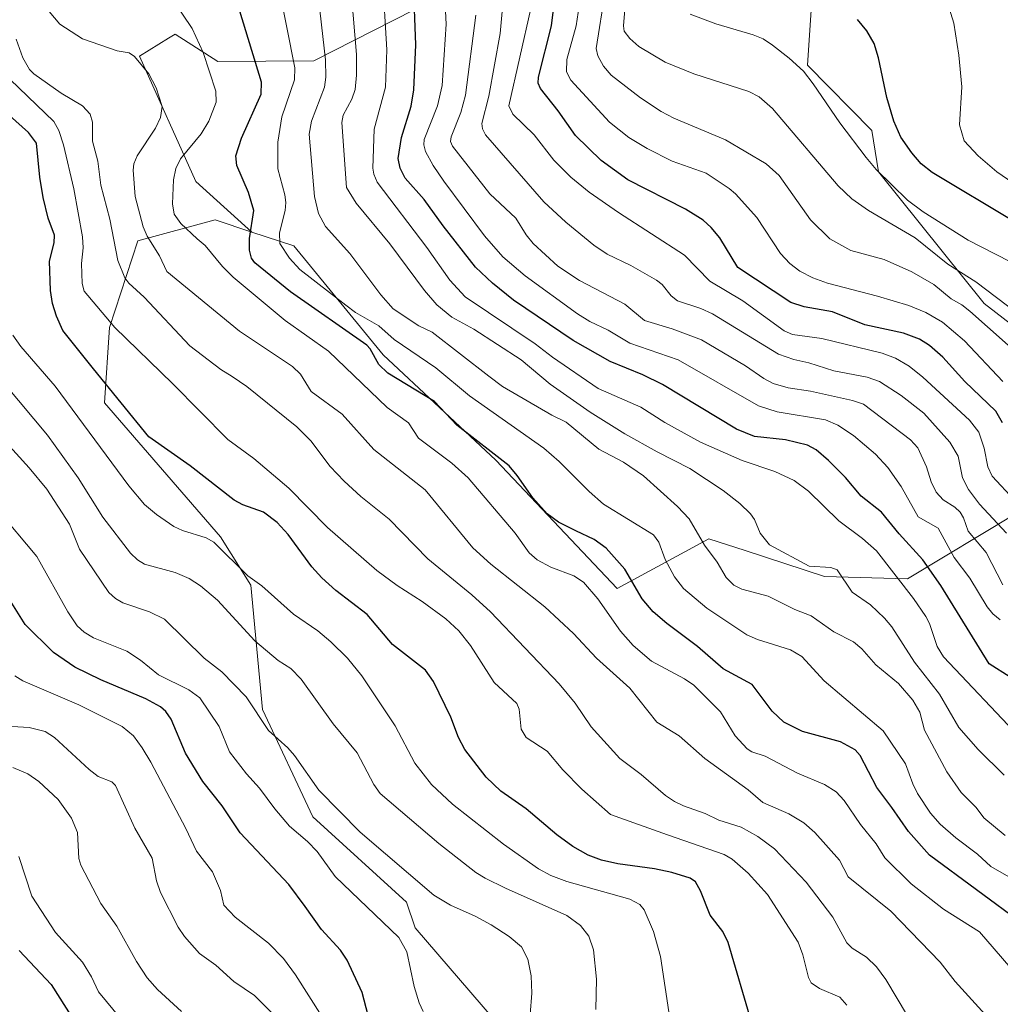
# Model space of a CAD drawing. Units: metres. Extents: x 675141 to 678586, y 4751486 to 4753887.
# Drawn here: x 676416 to 676656, y 4752089 to 4752330 of the extents above; entities that cross this region are included whole.
import ezdxf

# ---------------------------------------------------------------- set-up
doc = ezdxf.new("R2010")
doc.units = ezdxf.units.M
doc.header["$MEASUREMENT"] = 0
for name, color, linetype, lineweight in [('Arbolado forestal CxS', 92, 'Continuous', 0), ('Curva de nivel maestra', 36, 'Continuous', 30), ('Curva de nivel normal', 36, 'Continuous', 0), ('Pastizal CxS', 92, 'Continuous', 0)]:
    doc.layers.add(name, color=color, linetype=linetype, lineweight=lineweight)

# ---------------------------------------------------------------- blocks, each defined once
blk = doc.blocks.new('*U151')
at = {"layer": 'Pastizal CxS', "color": 92, "linetype": 'Continuous', "lineweight": 0}
blk.add_polyline3d([(676682.1601, 4752237.4075, 1541.9847), (676652.1661, 4752260.5651, 1537.2889), (676626.3199, 4752292.7591, 1544.7501), (676624.7139, 4752302.8761, 1547.7762), (676608.9355, 4752318.8781, 1545.6282), (676611.0557, 4752350.7307, 1554.7801), (676620.9815, 4752377.1225, 1566.8982), (676642.3491, 4752384.1893, 1576.53), (676664.1409, 4752397.6261, 1587.8068)], dxfattribs=at)
blk = doc.blocks.new('*U164')
at = {"layer": 'Curva de nivel normal', "color": 36, "linetype": 'Continuous', "lineweight": 0}
blk.add_polyline3d([(676661.78, 4752269.11, 1545), (676648.23, 4752276.04, 1545), (676637.22, 4752282.96, 1545), (676633.41, 4752285.83, 1545), (676625.77, 4752293.32, 1545), (676623.34, 4752296.27, 1545), (676616.84, 4752304.78, 1545), (676610.35, 4752314.32, 1545), (676607.94, 4752317.36, 1545), (676604.43, 4752320.62, 1545), (676600.38, 4752323.8, 1545), (676598.08, 4752325.27, 1545), (676595.63, 4752326.32, 1545), (676586.54, 4752328.96, 1545), (676580.24, 4752331.37, 1545)], dxfattribs=at)
blk = doc.blocks.new('*U166')
at = {"layer": 'Curva de nivel normal', "color": 36, "linetype": 'Continuous', "lineweight": 0}
blk.add_polyline3d([(676514.94, 4752087.43, 1430), (676513.95, 4752089.49, 1430), (676512.73, 4752093.52, 1430), (676510.96, 4752102.02, 1430), (676509, 4752105.52, 1430), (676493.41, 4752120.44, 1430), (676489, 4752126.52, 1430), (676486.66, 4752128.95, 1430), (676482.27, 4752132.7, 1430), (676478.63, 4752136.96, 1430), (676474.91, 4752142, 1430), (676471.7, 4752145.54, 1430), (676467.6, 4752150.93, 1430), (676465.04, 4752157.12, 1430), (676460.34, 4752164.1, 1430), (676457.63, 4752166.11, 1430), (676450.16, 4752169.75, 1430), (676445.77, 4752173.36, 1430), (676442.41, 4752175.52, 1430), (676434.28, 4752178.79, 1430), (676432.01, 4752180.18, 1430), (676430.3, 4752181.76, 1430), (676428, 4752185.12, 1430), (676420.4, 4752198.67, 1430), (676410.66, 4752210.25, 1430)], dxfattribs=at)
blk = doc.blocks.new('*U167')
at = {"layer": 'Curva de nivel normal', "color": 36, "linetype": 'Continuous', "lineweight": 0}
blk.add_polyline3d([(676656.72, 4752241.47, 1530), (676647.34, 4752251.43, 1530), (676642.01, 4752255.97, 1530), (676637.9, 4752258.37, 1530), (676633.7, 4752260.06, 1530), (676626.07, 4752262.37, 1530), (676613.82, 4752265.51, 1530), (676610.24, 4752266.86, 1530), (676607.08, 4752268.48, 1530), (676604.66, 4752270.37, 1530), (676602.38, 4752272.83, 1530), (676596.54, 4752281.61, 1530), (676591.34, 4752287.42, 1530), (676589.79, 4752288.66, 1530), (676584.17, 4752292.41, 1530), (676575.87, 4752295.41, 1530), (676569.75, 4752298.52, 1530), (676565.28, 4752301.18, 1530), (676560.48, 4752304.92, 1530), (676551.02, 4752315.17, 1530), (676550, 4752317.21, 1530), (676550.11, 4752320.23, 1530), (676552.35, 4752328.52, 1530), (676553.6, 4752336.73, 1530)], dxfattribs=at)
blk = doc.blocks.new('*U171')
at = {"layer": 'Curva de nivel normal', "color": 36, "linetype": 'Continuous', "lineweight": 0}
blk.add_polyline3d([(676415.04, 4752169.49, 1420), (676416.99, 4752168.24, 1420), (676430.69, 4752162.41, 1420), (676441.32, 4752157.07, 1420), (676444.06, 4752154.79, 1420), (676446.23, 4752151.91, 1420), (676448.29, 4752148.37, 1420), (676456.92, 4752132.15, 1420), (676459.46, 4752126.61, 1420), (676463.39, 4752121.59, 1420), (676465.39, 4752116.98, 1420), (676466.14, 4752113.4, 1420), (676468.96, 4752110.47, 1420), (676477.12, 4752104.12, 1420), (676480.78, 4752100.36, 1420), (676483.68, 4752096.4, 1420), (676490.23, 4752086.11, 1420)], dxfattribs=at)
blk = doc.blocks.new('*U173')
at = {"layer": 'Curva de nivel normal', "color": 36, "linetype": 'Continuous', "lineweight": 0}
blk.add_polyline3d([(676657.34, 4752130.42, 1485), (676652.07, 4752134.73, 1485), (676650.18, 4752137.27, 1485), (676646.54, 4752140.92, 1485), (676643.06, 4752146.02, 1485), (676637.55, 4752156.18, 1485), (676636.46, 4752160.64, 1485), (676634.72, 4752163.58, 1485), (676631.25, 4752167.64, 1485), (676625.69, 4752172.17, 1485), (676622.26, 4752176.1, 1485), (676620.24, 4752177.82, 1485), (676615.4, 4752180.28, 1485), (676609.88, 4752184.19, 1485), (676605.87, 4752185.73, 1485), (676599.3, 4752188.98, 1485), (676592.92, 4752190.7, 1485), (676590.91, 4752191.66, 1485), (676589.04, 4752193.55, 1485), (676586.83, 4752197.33, 1485), (676583.74, 4752201.47, 1485), (676580.04, 4752207.87, 1485), (676577.15, 4752210.92, 1485), (676568.87, 4752218.4, 1485), (676563.91, 4752221.73, 1485), (676557.87, 4752224.93, 1485), (676549.89, 4752231.56, 1485), (676546.42, 4752233.22, 1485), (676534.37, 4752240.23, 1485), (676531.01, 4752242.83, 1485), (676517.17, 4752253.57, 1485), (676513.85, 4752255.12, 1485), (676507.58, 4752259.26, 1485), (676504.56, 4752262.73, 1485), (676497.02, 4752272.84, 1485), (676491.06, 4752279.41, 1485), (676489.3, 4752282.56, 1485), (676488.32, 4752286.72, 1485), (676487.01, 4752302.02, 1485), (676487.66, 4752305.15, 1485), (676490.78, 4752313.49, 1485), (676491.1, 4752315.94, 1485), (676491.02, 4752320.18, 1485), (676488.97, 4752338.14, 1485)], dxfattribs=at)
blk = doc.blocks.new('*U174')
at = {"layer": 'Curva de nivel normal', "color": 36, "linetype": 'Continuous', "lineweight": 0}
blk.add_polyline3d([(676660.22, 4752258.22, 1540), (676650.13, 4752265.83, 1540), (676643.27, 4752270.21, 1540), (676635.31, 4752276.64, 1540), (676623.84, 4752283.29, 1540), (676619.8, 4752286.14, 1540), (676616.44, 4752289.36, 1540), (676600.43, 4752308.28, 1540), (676597.13, 4752311.1, 1540), (676594.58, 4752312.46, 1540), (676581.12, 4752316.71, 1540), (676574.15, 4752319.6, 1540), (676567.73, 4752323.42, 1540), (676565.47, 4752325.4, 1540), (676564.12, 4752327.18, 1540), (676563.98, 4752328.45, 1540), (676565.54, 4752348.32, 1540)], dxfattribs=at)
blk = doc.blocks.new('*U176')
at = {"layer": 'Curva de nivel normal', "color": 36, "linetype": 'Continuous', "lineweight": 0}
blk.add_polyline3d([(676455.83, 4752087.35, 1410), (676449.96, 4752092.8, 1410), (676447.44, 4752095.6, 1410), (676444.83, 4752099.65, 1410), (676440.04, 4752108.29, 1410), (676436.06, 4752113.79, 1410), (676431.23, 4752123.16, 1410), (676430.74, 4752124.83, 1410), (676430.35, 4752131.18, 1410), (676428.89, 4752134.67, 1410), (676425.68, 4752139.28, 1410), (676420.95, 4752143.68, 1410), (676418.2, 4752145.56, 1410), (676414.54, 4752147.1, 1410)], dxfattribs=at)
blk = doc.blocks.new('*U180')
at = {"layer": 'Curva de nivel normal', "color": 36, "linetype": 'Continuous', "lineweight": 0}
blk.add_polyline3d([(676660.2, 4752096.16, 1470), (676651.03, 4752106.91, 1470), (676642.19, 4752112.43, 1470), (676634.27, 4752118.65, 1470), (676627.85, 4752125.01, 1470), (676625.74, 4752128.41, 1470), (676621.88, 4752133.1, 1470), (676617.94, 4752138.99, 1470), (676615.96, 4752141.15, 1470), (676613.11, 4752142.91, 1470), (676606.49, 4752145.67, 1470), (676598.6, 4752149.86, 1470), (676595.32, 4752150.94, 1470), (676594.16, 4752151.62, 1470), (676591.28, 4752154.8, 1470), (676587.67, 4752160.66, 1470), (676581.14, 4752167.25, 1470), (676578.89, 4752168.77, 1470), (676570.79, 4752173.08, 1470), (676566.27, 4752176.89, 1470), (676563.23, 4752180.45, 1470), (676557.66, 4752188.37, 1470), (676554.15, 4752192.37, 1470), (676551.77, 4752193.99, 1470), (676546.2, 4752196.06, 1470), (676542.85, 4752197.87, 1470), (676540.87, 4752199.57, 1470), (676537.43, 4752204.39, 1470), (676525.96, 4752217.91, 1470), (676521.96, 4752221.54, 1470), (676513.8, 4752227.66, 1470), (676511.38, 4752231.39, 1470), (676506.17, 4752235.16, 1470), (676491.75, 4752248.89, 1470), (676481.18, 4752256.4, 1470), (676468.47, 4752267.01, 1470), (676465.85, 4752269.66, 1470), (676461.6, 4752274.77, 1470), (676459.67, 4752276.39, 1470), (676455.64, 4752280.15, 1470), (676453.99, 4752282.45, 1470), (676453.6, 4752284.93, 1470), (676453.9, 4752290.86, 1470), (676454.46, 4752293.61, 1470), (676455.59, 4752295.98, 1470), (676460.63, 4752302.08, 1470), (676462.49, 4752305.14, 1470), (676464.33, 4752309.79, 1470), (676464.26, 4752312.5, 1470), (676461.09, 4752321.98, 1470), (676458.42, 4752327.84, 1470), (676453.74, 4752334.96, 1470)], dxfattribs=at)
blk = doc.blocks.new('*U186')
at = {"layer": 'Curva de nivel normal', "color": 36, "linetype": 'Continuous', "lineweight": 0}
blk.add_polyline3d([(676656.74, 4752191.79, 1510), (676652.64, 4752199.63, 1510), (676648.29, 4752204.92, 1510), (676647.13, 4752208.14, 1510), (676646.31, 4752209.53, 1510), (676645.01, 4752210.75, 1510), (676642.11, 4752212.53, 1510), (676640.43, 4752214.4, 1510), (676639.21, 4752216.92, 1510), (676638.08, 4752220.6, 1510), (676635.91, 4752225.29, 1510), (676634.12, 4752227.2, 1510), (676622.67, 4752235.92, 1510), (676619.96, 4752236.88, 1510), (676609.67, 4752239.15, 1510), (676604.21, 4752239.93, 1510), (676600.59, 4752241.02, 1510), (676598.23, 4752242.19, 1510), (676593.78, 4752245.32, 1510), (676583.01, 4752251.66, 1510), (676575.88, 4752254.41, 1510), (676569.05, 4752256.41, 1510), (676564.29, 4752260.37, 1510), (676553.2, 4752266.2, 1510), (676547.85, 4752269.73, 1510), (676541.84, 4752275.25, 1510), (676540.11, 4752277.37, 1510), (676537.59, 4752281.43, 1510), (676531.26, 4752287.36, 1510), (676522.1, 4752299.06, 1510), (676521.66, 4752300.2, 1510), (676521.76, 4752301.31, 1510), (676524.11, 4752307.29, 1510), (676525.3, 4752311.49, 1510), (676527.84, 4752331.06, 1510)], dxfattribs=at)
blk = doc.blocks.new('*U189')
at = {"layer": 'Curva de nivel normal', "color": 36, "linetype": 'Continuous', "lineweight": 0}
blk.add_polyline3d([(676656.12, 4752183.23, 1505), (676654.28, 4752184.64, 1505), (676652.92, 4752186.36, 1505), (676648.66, 4752193.39, 1505), (676644.81, 4752198.41, 1505), (676640.92, 4752205.6, 1505), (676636.01, 4752208.37, 1505), (676631.84, 4752215.77, 1505), (676628.59, 4752220.47, 1505), (676625.61, 4752223.69, 1505), (676620.22, 4752228.31, 1505), (676616.4, 4752230.85, 1505), (676613.38, 4752232.15, 1505), (676601.54, 4752234.05, 1505), (676596.98, 4752235.52, 1505), (676577.29, 4752246.77, 1505), (676565.46, 4752250.9, 1505), (676560.19, 4752254.02, 1505), (676555.67, 4752256.2, 1505), (676552.71, 4752258.04, 1505), (676539.85, 4752267.32, 1505), (676534.44, 4752272.01, 1505), (676529.95, 4752277.09, 1505), (676520.03, 4752290.5, 1505), (676517.35, 4752294.35, 1505), (676515.47, 4752297.75, 1505), (676515.08, 4752299.4, 1505), (676515.18, 4752300.72, 1505), (676518.47, 4752308.96, 1505), (676519.58, 4752313.88, 1505), (676520.57, 4752328.91, 1505), (676519.83, 4752343.54, 1505)], dxfattribs=at)
blk = doc.blocks.new('*U191')
at = {"layer": 'Curva de nivel normal', "color": 36, "linetype": 'Continuous', "lineweight": 0}
blk.add_polyline3d([(676660.91, 4752154.4, 1495), (676642.25, 4752174.18, 1495), (676640.64, 4752176.67, 1495), (676638.82, 4752182.33, 1495), (676637.86, 4752183.99, 1495), (676634.88, 4752188.39, 1495), (676625.8, 4752200.04, 1495), (676622.42, 4752203.07, 1495), (676616.62, 4752207.41, 1495), (676609.17, 4752214.7, 1495), (676605.72, 4752217.25, 1495), (676600.94, 4752219.51, 1495), (676592.96, 4752222.16, 1495), (676582.76, 4752226.66, 1495), (676574.04, 4752231.48, 1495), (676568.19, 4752235.19, 1495), (676557.73, 4752239.79, 1495), (676546.59, 4752247.42, 1495), (676542.32, 4752250.72, 1495), (676525.25, 4752262.2, 1495), (676521.46, 4752266.29, 1495), (676515.86, 4752274.28, 1495), (676503.7, 4752290.24, 1495), (676502.86, 4752292.17, 1495), (676502.6, 4752293.64, 1495), (676502.97, 4752303.22, 1495), (676505.74, 4752313.45, 1495), (676506.01, 4752322.65, 1495), (676505.02, 4752340.51, 1495)], dxfattribs=at)
blk = doc.blocks.new('*U192')
at = {"layer": 'Curva de nivel normal', "color": 36, "linetype": 'Continuous', "lineweight": 0}
blk.add_polyline3d([(676557.2, 4752087.92, 1440), (676557.33, 4752095.31, 1440), (676556.6, 4752102.46, 1440), (676555.49, 4752105.85, 1440), (676553.42, 4752108.44, 1440), (676550.11, 4752110.87, 1440), (676535.08, 4752117.59, 1440), (676530.07, 4752119.99, 1440), (676527.83, 4752121.43, 1440), (676518.76, 4752128.46, 1440), (676504.38, 4752140.74, 1440), (676502.84, 4752142.92, 1440), (676498.82, 4752150.63, 1440), (676492.91, 4752157.79, 1440), (676485.09, 4752168.7, 1440), (676482.58, 4752171.28, 1440), (676479.5, 4752173.24, 1440), (676473.76, 4752178.03, 1440), (676464.61, 4752188.04, 1440), (676460.47, 4752191.5, 1440), (676457.73, 4752193.34, 1440), (676454.26, 4752194.75, 1440), (676446.77, 4752196.77, 1440), (676445.03, 4752197.83, 1440), (676443.31, 4752199.51, 1440), (676436.58, 4752208.29, 1440), (676430.57, 4752217.89, 1440), (676423.03, 4752228.34, 1440), (676412.59, 4752240.8, 1440)], dxfattribs=at)
blk = doc.blocks.new('*U193')
at = {"layer": 'Curva de nivel normal', "color": 36, "linetype": 'Continuous', "lineweight": 0}
blk.add_polyline3d([(676541.11, 4752086.62, 1435), (676541.48, 4752091.9, 1435), (676541.34, 4752096.13, 1435), (676540.52, 4752100.18, 1435), (676538.96, 4752103.24, 1435), (676535.95, 4752105.77, 1435), (676531.55, 4752108.55, 1435), (676527.68, 4752110.7, 1435), (676521.6, 4752113.42, 1435), (676517.52, 4752115.81, 1435), (676499.54, 4752131.26, 1435), (676489.43, 4752141.52, 1435), (676483.46, 4752150.05, 1435), (676481.84, 4752151.87, 1435), (676477.09, 4752156.1, 1435), (676471.67, 4752164.36, 1435), (676465.7, 4752170.47, 1435), (676461.36, 4752173.85, 1435), (676451.63, 4752183.36, 1435), (676448, 4752185.14, 1435), (676441.43, 4752187.32, 1435), (676439.69, 4752188.38, 1435), (676438.03, 4752189.9, 1435), (676430.83, 4752200.51, 1435), (676428.46, 4752206.63, 1435), (676422.91, 4752215.13, 1435), (676418.57, 4752220.39, 1435), (676410.53, 4752229.08, 1435)], dxfattribs=at)
blk = doc.blocks.new('*U194')
at = {"layer": 'Curva de nivel normal', "color": 36, "linetype": 'Continuous', "lineweight": 0}
blk.add_polyline3d([(676575.28, 4752085.64, 1445), (676573.01, 4752100.88, 1445), (676571.24, 4752106.95, 1445), (676568.97, 4752112.26, 1445), (676567.9, 4752113.58, 1445), (676565.45, 4752114.9, 1445), (676550.08, 4752119.23, 1445), (676546.18, 4752120.64, 1445), (676543.11, 4752122.31, 1445), (676534.55, 4752128.31, 1445), (676522.1, 4752138.11, 1445), (676516.99, 4752142.9, 1445), (676512.87, 4752148.12, 1445), (676508.09, 4752157.27, 1445), (676499.96, 4752169.52, 1445), (676496.41, 4752173.84, 1445), (676492.39, 4752177.83, 1445), (676489.2, 4752180.52, 1445), (676483.24, 4752184.57, 1445), (676475.48, 4752191.48, 1445), (676472.08, 4752193.99, 1445), (676463.7, 4752202.22, 1445), (676461.82, 4752203.27, 1445), (676456.06, 4752205.04, 1445), (676453.98, 4752205.99, 1445), (676449.67, 4752208.92, 1445), (676446.73, 4752211.4, 1445), (676442.95, 4752215.94, 1445), (676424.93, 4752240.36, 1445), (676416.54, 4752250.08, 1445), (676414.57, 4752252.84, 1445)], dxfattribs=at)
blk = doc.blocks.new('*U198')
at = {"layer": 'Curva de nivel normal', "color": 36, "linetype": 'Continuous', "lineweight": 0}
blk.add_polyline3d([(676415.34, 4752325.24, 1460), (676416.98, 4752320.65, 1460), (676418.65, 4752317.83, 1460), (676419.7, 4752316.76, 1460), (676426.4, 4752312.05, 1460), (676431.61, 4752308.96, 1460), (676433.5, 4752306.87, 1460), (676434.04, 4752304.91, 1460), (676434.03, 4752300.29, 1460), (676435.37, 4752295.38, 1460), (676436.08, 4752289.51, 1460), (676438.33, 4752281.22, 1460), (676440.24, 4752271.06, 1460), (676441.99, 4752266.84, 1460), (676442.93, 4752265.51, 1460), (676446.7, 4752262.16, 1460), (676457.82, 4752250.22, 1460), (676465.47, 4752244.44, 1460), (676468.18, 4752242.73, 1460), (676471.81, 4752240.3, 1460), (676484.06, 4752230.43, 1460), (676487.45, 4752226.95, 1460), (676492.17, 4752220.71, 1460), (676495.58, 4752217.1, 1460), (676499.69, 4752213.37, 1460), (676506.65, 4752207.8, 1460), (676516.09, 4752198.14, 1460), (676526.88, 4752189.32, 1460), (676531.37, 4752185.18, 1460), (676548.2, 4752167.51, 1460), (676552.09, 4752162.77, 1460), (676556.05, 4752157, 1460), (676563.07, 4752149.25, 1460), (676568.28, 4752145.36, 1460), (676574.23, 4752140.22, 1460), (676576.39, 4752138.74, 1460), (676578.63, 4752137.73, 1460), (676583.94, 4752135.82, 1460), (676587.24, 4752134.17, 1460), (676592.69, 4752132.52, 1460), (676596.82, 4752130.19, 1460), (676600.85, 4752127.2, 1460), (676608.63, 4752119.02, 1460), (676615.12, 4752110.47, 1460), (676618.54, 4752104.17, 1460), (676619.91, 4752102.86, 1460), (676623.4, 4752100.68, 1460), (676625.81, 4752098.29, 1460), (676628.13, 4752095.18, 1460), (676633.45, 4752086.32, 1460)], dxfattribs=at)
blk = doc.blocks.new('*U201')
at = {"layer": 'Curva de nivel normal', "color": 36, "linetype": 'Continuous', "lineweight": 0}
blk.add_polyline3d([(676411.57, 4752157.23, 1415), (676418.53, 4752156.87, 1415), (676422.47, 4752155.87, 1415), (676424.79, 4752154.44, 1415), (676433.27, 4752146.61, 1415), (676435.4, 4752144.9, 1415), (676438.8, 4752143.59, 1415), (676439.66, 4752142.65, 1415), (676444.4, 4752132.24, 1415), (676448.62, 4752124.9, 1415), (676449.7, 4752119.37, 1415), (676450.72, 4752116.52, 1415), (676455.03, 4752107.99, 1415), (676456.54, 4752105.72, 1415), (676460.21, 4752101.56, 1415), (676464.2, 4752098.73, 1415), (676468.62, 4752094.71, 1415), (676473.65, 4752091.31, 1415), (676478.12, 4752086.94, 1415)], dxfattribs=at)
blk = doc.blocks.new('*U203')
at = {"layer": 'Curva de nivel normal', "color": 36, "linetype": 'Continuous', "lineweight": 0}
blk.add_polyline3d([(676618.61, 4752088.97, 1455), (676616.9, 4752090.92, 1455), (676611.9, 4752092.99, 1455), (676609.83, 4752094.44, 1455), (676609.23, 4752095.72, 1455), (676607.85, 4752101.28, 1455), (676606.63, 4752104.34, 1455), (676599.15, 4752116.02, 1455), (676594.41, 4752121.24, 1455), (676590.49, 4752124.65, 1455), (676588.59, 4752125.82, 1455), (676574.68, 4752130.62, 1455), (676560.78, 4752135.6, 1455), (676553.77, 4752141.76, 1455), (676549.13, 4752146.48, 1455), (676545.29, 4752151.11, 1455), (676540.14, 4752154.43, 1455), (676538.94, 4752156.44, 1455), (676538.45, 4752161.36, 1455), (676537.88, 4752162.7, 1455), (676532.31, 4752167.83, 1455), (676526.49, 4752176.92, 1455), (676523.64, 4752180.5, 1455), (676520.47, 4752183.42, 1455), (676514.72, 4752187.65, 1455), (676508.58, 4752191.59, 1455), (676503.6, 4752195.28, 1455), (676491.52, 4752205.76, 1455), (676482.11, 4752215.38, 1455), (676473.55, 4752222.62, 1455), (676467.18, 4752227.27, 1455), (676453.61, 4752241.03, 1455), (676439.52, 4752254.67, 1455), (676432.05, 4752263.59, 1455), (676431.49, 4752265.45, 1455), (676431.35, 4752270.32, 1455), (676431.76, 4752274.21, 1455), (676431.58, 4752276.88, 1455), (676429.49, 4752288.61, 1455), (676426.92, 4752299.41, 1455), (676425.82, 4752302.86, 1455), (676424.61, 4752305.08, 1455), (676411.76, 4752317.38, 1455)], dxfattribs=at)
blk = doc.blocks.new('*U204')
at = {"layer": 'Curva de nivel normal', "color": 36, "linetype": 'Continuous', "lineweight": 0}
blk.add_polyline3d([(676658.16, 4752120.3, 1480), (676653.77, 4752122.89, 1480), (676650.56, 4752125.86, 1480), (676645.2, 4752129.86, 1480), (676641.41, 4752133.19, 1480), (676639.06, 4752135.89, 1480), (676635.83, 4752140.75, 1480), (676634.68, 4752143.07, 1480), (676632.95, 4752147.94, 1480), (676627.46, 4752156.08, 1480), (676613.06, 4752168.26, 1480), (676607.58, 4752174.26, 1480), (676604.82, 4752175.85, 1480), (676596.69, 4752178.35, 1480), (676594.08, 4752179.54, 1480), (676584.29, 4752186.02, 1480), (676578.63, 4752190.82, 1480), (676576.41, 4752193.71, 1480), (676574.16, 4752197.93, 1480), (676572.55, 4752202.21, 1480), (676571.24, 4752204, 1480), (676559.02, 4752211.52, 1480), (676555.54, 4752214.55, 1480), (676548.24, 4752221.89, 1480), (676544.45, 4752225.15, 1480), (676526.23, 4752238.01, 1480), (676518.07, 4752244.84, 1480), (676507.88, 4752251.78, 1480), (676504.07, 4752255.07, 1480), (676498.38, 4752258.34, 1480), (676496, 4752260.19, 1480), (676484.73, 4752268.88, 1480), (676482.21, 4752271.63, 1480), (676479.91, 4752275.24, 1480), (676479.81, 4752277.85, 1480), (676481.14, 4752283.3, 1480), (676481.31, 4752285.25, 1480), (676481.09, 4752287.14, 1480), (676479.39, 4752293.55, 1480), (676479.36, 4752300, 1480), (676480.35, 4752306.24, 1480), (676483.5, 4752315.25, 1480), (676483.54, 4752318.2, 1480), (676479.68, 4752337.66, 1480)], dxfattribs=at)
blk = doc.blocks.new('*U209')
at = {"layer": 'Curva de nivel normal', "color": 36, "linetype": 'Continuous', "lineweight": 0}
blk.add_polyline3d([(676659.55, 4752212.43, 1520), (676654.14, 4752218.3, 1520), (676653.06, 4752220.6, 1520), (676652.13, 4752225.2, 1520), (676650.9, 4752229.1, 1520), (676648.57, 4752232.04, 1520), (676637.17, 4752242.54, 1520), (676633.83, 4752245.22, 1520), (676630.48, 4752247.19, 1520), (676627.19, 4752248.4, 1520), (676612.43, 4752252.03, 1520), (676605.28, 4752253, 1520), (676603.24, 4752253.92, 1520), (676593.14, 4752261.26, 1520), (676585.09, 4752266.02, 1520), (676578.86, 4752272.41, 1520), (676562.68, 4752282.85, 1520), (676555.57, 4752287.83, 1520), (676551.05, 4752291.51, 1520), (676546.92, 4752295.61, 1520), (676542.12, 4752301.8, 1520), (676536.85, 4752306.85, 1520), (676535.89, 4752308.9, 1520), (676541.24, 4752332.75, 1520)], dxfattribs=at)
blk = doc.blocks.new('*U213')
at = {"layer": 'Curva de nivel normal', "color": 36, "linetype": 'Continuous', "lineweight": 0}
blk.add_polyline3d([(676662.32, 4752246.54, 1535), (676648.62, 4752258.68, 1535), (676646.7, 4752260.24, 1535), (676644.11, 4752261.69, 1535), (676639.82, 4752265.18, 1535), (676634.47, 4752268.28, 1535), (676627.7, 4752271.32, 1535), (676619.56, 4752273.54, 1535), (676614.39, 4752276.4, 1535), (676609.68, 4752281.01, 1535), (676602.04, 4752291.92, 1535), (676598.8, 4752294.73, 1535), (676588.92, 4752300.6, 1535), (676576.23, 4752305.93, 1535), (676573.15, 4752307.54, 1535), (676568.06, 4752310.88, 1535), (676560.94, 4752316.45, 1535), (676559.07, 4752318.62, 1535), (676557.64, 4752321.19, 1535), (676557.23, 4752322.91, 1535), (676559.44, 4752336.87, 1535)], dxfattribs=at)
blk = doc.blocks.new('*U217')
at = {"layer": 'Curva de nivel normal', "color": 36, "linetype": 'Continuous', "lineweight": 0}
blk.add_polyline3d([(676657.66, 4752204.38, 1515), (676651.04, 4752211.47, 1515), (676648.3, 4752215.08, 1515), (676646.85, 4752217.96, 1515), (676645.78, 4752223.25, 1515), (676643.78, 4752226.68, 1515), (676637.41, 4752233.76, 1515), (676631.84, 4752238.08, 1515), (676626.58, 4752241.51, 1515), (676623.58, 4752242.59, 1515), (676615.39, 4752244.13, 1515), (676609.3, 4752246.09, 1515), (676605.58, 4752246.87, 1515), (676601.87, 4752248.21, 1515), (676585.72, 4752258.07, 1515), (676582.83, 4752259.36, 1515), (676577.12, 4752261.23, 1515), (676575.58, 4752262.43, 1515), (676573.37, 4752265.18, 1515), (676572.04, 4752266.29, 1515), (676565.77, 4752269.85, 1515), (676559.94, 4752272.65, 1515), (676556.65, 4752274.83, 1515), (676549.82, 4752280.44, 1515), (676544.43, 4752285.4, 1515), (676530.22, 4752301.79, 1515), (676529.44, 4752303.31, 1515), (676529.3, 4752304.62, 1515), (676530.99, 4752311.27, 1515), (676533.81, 4752326.64, 1515), (676534.47, 4752334.65, 1515)], dxfattribs=at)
blk = doc.blocks.new('*U219')
at = {"layer": 'Curva de nivel normal', "color": 36, "linetype": 'Continuous', "lineweight": 0}
blk.add_polyline3d([(676655.71, 4752083.08, 1465), (676645.07, 4752094.7, 1465), (676641.42, 4752099.44, 1465), (676629.31, 4752111.9, 1465), (676618.92, 4752120.33, 1465), (676616.76, 4752124.38, 1465), (676610.78, 4752131.19, 1465), (676608.08, 4752133.5, 1465), (676604.38, 4752135.77, 1465), (676598.06, 4752138.55, 1465), (676594.41, 4752141.64, 1465), (676583.8, 4752149.25, 1465), (676577.56, 4752154.81, 1465), (676572.1, 4752158.2, 1465), (676565.46, 4752166.5, 1465), (676557.37, 4752173.8, 1465), (676551.72, 4752179.87, 1465), (676544.72, 4752186.34, 1465), (676531.51, 4752196.78, 1465), (676527.11, 4752200.79, 1465), (676515.45, 4752214.98, 1465), (676502.9, 4752224.87, 1465), (676495.09, 4752233.53, 1465), (676487.56, 4752239.05, 1465), (676484.89, 4752243.28, 1465), (676482.94, 4752245.17, 1465), (676470.04, 4752253.78, 1465), (676452.27, 4752268.36, 1465), (676450.47, 4752272.23, 1465), (676447.44, 4752277.01, 1465), (676446.46, 4752279.36, 1465), (676444.46, 4752286.71, 1465), (676443.98, 4752293.15, 1465), (676444.16, 4752294.76, 1465), (676444.99, 4752296.65, 1465), (676449.5, 4752303.44, 1465), (676450.71, 4752306.04, 1465), (676451.1, 4752308.73, 1465), (676449.66, 4752313.29, 1465), (676447.82, 4752316.78, 1465), (676444.32, 4752321.02, 1465), (676443.03, 4752321.86, 1465), (676440.11, 4752322.34, 1465), (676431.64, 4752325.35, 1465), (676426.05, 4752328.92, 1465), (676422.15, 4752333.55, 1465)], dxfattribs=at)
blk = doc.blocks.new('*U224')
at = {"layer": 'Curva de nivel maestra', "color": 36, "linetype": 'Continuous', "lineweight": 30}
blk.add_polyline3d([(676595.3, 4752084.51, 1450), (676589.57, 4752104.25, 1450), (676588.21, 4752106.95, 1450), (676585.11, 4752110.92, 1450), (676582.78, 4752116.92, 1450), (676581.52, 4752119.1, 1450), (676580.27, 4752120, 1450), (676575.76, 4752121.35, 1450), (676571.49, 4752122.26, 1450), (676562.59, 4752123.49, 1450), (676558.58, 4752124.42, 1450), (676555.26, 4752125.63, 1450), (676551.52, 4752127.73, 1450), (676547.67, 4752130.57, 1450), (676540.14, 4752136.95, 1450), (676533.97, 4752141.25, 1450), (676530.36, 4752144.72, 1450), (676525.16, 4752151.46, 1450), (676523.6, 4752154.41, 1450), (676521.74, 4752159.37, 1450), (676517.46, 4752168.09, 1450), (676515.47, 4752170.86, 1450), (676507.44, 4752177.12, 1450), (676501.25, 4752184.5, 1450), (676493.58, 4752190.4, 1450), (676490.17, 4752193.45, 1450), (676487.71, 4752196.13, 1450), (676481.92, 4752204.06, 1450), (676479.25, 4752207.04, 1450), (676475.87, 4752209.49, 1450), (676470.84, 4752211.33, 1450), (676468.71, 4752212.47, 1450), (676457.93, 4752220.89, 1450), (676447.81, 4752227.99, 1450), (676434.26, 4752244.56, 1450), (676426.83, 4752253.93, 1450), (676425.21, 4752257.5, 1450), (676424.25, 4752260.53, 1450), (676423.77, 4752263.73, 1450), (676423.52, 4752270.92, 1450), (676424.67, 4752275.4, 1450), (676424.74, 4752277.25, 1450), (676423.23, 4752281.42, 1450), (676421.98, 4752286.48, 1450), (676421.16, 4752291.47, 1450), (676420.39, 4752299.78, 1450), (676418.37, 4752302.43, 1450), (676405.93, 4752313.5, 1450)], dxfattribs=at)
blk = doc.blocks.new('*U227')
at = {"layer": 'Curva de nivel maestra', "color": 36, "linetype": 'Continuous', "lineweight": 30}
blk.add_polyline3d([(676656.65, 4752231.35, 1525), (676654.98, 4752234.24, 1525), (676647.44, 4752241.53, 1525), (676642.04, 4752247.43, 1525), (676638.82, 4752250.33, 1525), (676636.35, 4752251.85, 1525), (676632.41, 4752253.29, 1525), (676622.96, 4752255.38, 1525), (676615.03, 4752258.51, 1525), (676608.11, 4752259.76, 1525), (676604.85, 4752260.84, 1525), (676591.93, 4752269.38, 1525), (676587.49, 4752276.63, 1525), (676585.42, 4752279.16, 1525), (676583.44, 4752280.95, 1525), (676579.07, 4752283.62, 1525), (676565.02, 4752290.8, 1525), (676558.44, 4752295.52, 1525), (676552.22, 4752301.66, 1525), (676547.92, 4752307.72, 1525), (676543.6, 4752313.13, 1525), (676543.1, 4752314.45, 1525), (676543.13, 4752315.93, 1525), (676546.33, 4752328.5, 1525), (676547.32, 4752336.55, 1525)], dxfattribs=at)
blk = doc.blocks.new('*U229')
at = {"layer": 'Curva de nivel maestra', "color": 36, "linetype": 'Continuous', "lineweight": 30}
blk.add_polyline3d([(676661.77, 4752108.7, 1475), (676638.79, 4752125.66, 1475), (676633.64, 4752131.44, 1475), (676629.62, 4752137.31, 1475), (676625.95, 4752142.21, 1475), (676621.85, 4752149.98, 1475), (676620.61, 4752151.39, 1475), (676617.06, 4752153.37, 1475), (676607.69, 4752155.88, 1475), (676603.19, 4752158.17, 1475), (676600.33, 4752160.84, 1475), (676595.45, 4752167.35, 1475), (676588.35, 4752171.21, 1475), (676582.06, 4752176.7, 1475), (676574.52, 4752182.26, 1475), (676571.18, 4752185.13, 1475), (676568.52, 4752188.36, 1475), (676564.27, 4752195.57, 1475), (676559.73, 4752200.75, 1475), (676556.74, 4752202.87, 1475), (676552.26, 4752204.99, 1475), (676548.08, 4752207.05, 1475), (676545.26, 4752209.14, 1475), (676541.75, 4752213.04, 1475), (676537.97, 4752218.5, 1475), (676535.97, 4752220.83, 1475), (676523.18, 4752230.78, 1475), (676517.73, 4752236.61, 1475), (676506.27, 4752243.51, 1475), (676504.07, 4752245.68, 1475), (676502, 4752249.46, 1475), (676501.14, 4752250.38, 1475), (676482.49, 4752263.39, 1475), (676473.8, 4752270.51, 1475), (676472.94, 4752271.67, 1475), (676472.42, 4752273.58, 1475), (676472.49, 4752276.45, 1475), (676473.55, 4752283.33, 1475), (676472.21, 4752287.72, 1475), (676469.34, 4752294.32, 1475), (676469.13, 4752296.66, 1475), (676470.51, 4752301.04, 1475), (676475.33, 4752311.77, 1475), (676475.42, 4752314.68, 1475), (676470.05, 4752332.11, 1475)], dxfattribs=at)
blk = doc.blocks.new('*U231')
at = {"layer": 'Curva de nivel maestra', "color": 36, "linetype": 'Continuous', "lineweight": 30}
blk.add_polyline3d([(676501.96, 4752084.54, 1425), (676500.02, 4752092.05, 1425), (676496.37, 4752099.95, 1425), (676494.75, 4752102.36, 1425), (676490.04, 4752107.47, 1425), (676486.06, 4752113.04, 1425), (676482.06, 4752118.49, 1425), (676470.14, 4752131.1, 1425), (676465.78, 4752137.69, 1425), (676461, 4752143.62, 1425), (676456.79, 4752150.58, 1425), (676453.27, 4752158.88, 1425), (676452.02, 4752160.79, 1425), (676450.72, 4752161.88, 1425), (676447.07, 4752163.88, 1425), (676436.06, 4752168.55, 1425), (676429.72, 4752171.62, 1425), (676424.47, 4752175.22, 1425), (676417.59, 4752182.05, 1425), (676409.35, 4752195.06, 1425)], dxfattribs=at)
blk = doc.blocks.new('*U234')
at = {"layer": 'Curva de nivel maestra', "color": 36, "linetype": 'Continuous', "lineweight": 30}
blk.add_polyline3d([(676658.53, 4752169.16, 1500), (676653.36, 4752172.44, 1500), (676641.6, 4752191.6, 1500), (676637.2, 4752197.9, 1500), (676631.38, 4752204.22, 1500), (676627.02, 4752209.52, 1500), (676622.09, 4752213.48, 1500), (676618.27, 4752218.03, 1500), (676614.1, 4752222.2, 1500), (676611.05, 4752224.8, 1500), (676608.98, 4752225.91, 1500), (676603.6, 4752227.2, 1500), (676596, 4752228.05, 1500), (676591.62, 4752229.82, 1500), (676573.46, 4752240.77, 1500), (676568.67, 4752243.11, 1500), (676560.66, 4752246.38, 1500), (676551.66, 4752251.55, 1500), (676537.03, 4752261.42, 1500), (676531.92, 4752265.51, 1500), (676527.72, 4752269.42, 1500), (676519.79, 4752279.54, 1500), (676515.2, 4752286, 1500), (676510.57, 4752291.22, 1500), (676509.32, 4752293.69, 1500), (676508.84, 4752296.03, 1500), (676509.61, 4752301.19, 1500), (676512.04, 4752308.8, 1500), (676512.66, 4752312.87, 1500), (676513.16, 4752323.85, 1500), (676512.6, 4752339.08, 1500)], dxfattribs=at)

msp = doc.modelspace()

# ---------------------------------------------------------------- linework, layer by layer
at = {"layer": 'Arbolado forestal CxS', "color": 92, "linetype": 'Continuous', "lineweight": 0}
for points in [[(676428.7783, 4752444.4679, 1486.227613), (676448.6399, 4752420.3379, 1484.648265), (676482.4019, 4752417.6467, 1501.237818), (676507.4097, 4752429.9195, 1520.476755), (676516.3395, 4752448.0133, 1535.244003), (676542.7629, 4752455.8843, 1551.010512), (676558.5667, 4752458.3171, 1559.615875), (676568.7603, 4752438.3153, 1559.285495), (676556.8663, 4752413.7655, 1539.371136), (676547.0705, 4752402.6337, 1530.494186), (676543.6415, 4752391.0777, 1526.159527), (676557.6671, 4752389.6367, 1537.319074), (676566.8049, 4752382.3137, 1543.187345), (676559.6519, 4752368.0909, 1536.924712), (676541.6261, 4752356.0501, 1522.529456), (676528.6143, 4752346.0831, 1513.031501), (676517.5487, 4752334.9091, 1504.777843), (676488.1831, 4752319.9495, 1484.732993), (676464.6797, 4752319.8037, 1471.612312), (676454.2939, 4752326.4507, 1468.56266), (676452.6773, 4752325.4539, 1467.813825), (676445.5769, 4752321.0757, 1465.342942), (676459.3015, 4752290.3859, 1471.987996), (676473.0621, 4752278.0419, 1477.263774)], [(676428.7783, 4752444.4679, 1486.227613), (676448.6399, 4752420.3379, 1484.648265), (676482.4019, 4752417.6467, 1501.237818), (676507.4097, 4752429.9195, 1520.476755), (676516.3395, 4752448.0133, 1535.244003), (676542.7629, 4752455.8843, 1551.010512), (676558.5667, 4752458.3171, 1559.615875), (676568.7603, 4752438.3153, 1559.285495), (676556.8663, 4752413.7655, 1539.371136), (676547.0705, 4752402.6337, 1530.494186), (676543.6415, 4752391.0777, 1526.159527), (676557.6671, 4752389.6367, 1537.319074), (676566.8049, 4752382.3137, 1543.187345), (676559.6519, 4752368.0909, 1536.924712), (676541.6261, 4752356.0501, 1522.529456), (676528.6143, 4752346.0831, 1513.031501), (676517.5487, 4752334.9091, 1504.777843), (676488.1831, 4752319.9495, 1484.732993), (676464.6797, 4752319.8037, 1471.612312), (676454.2939, 4752326.4507, 1468.56266), (676452.6773, 4752325.4539, 1467.813825), (676445.5769, 4752321.0757, 1465.342942), (676459.3015, 4752290.3859, 1471.987996), (676473.0621, 4752278.0419, 1477.263774)], [(676664.1409, 4752397.6261, 1587.806753), (676642.3491, 4752384.1893, 1576.529987), (676620.9815, 4752377.1225, 1566.898245), (676611.0557, 4752350.7307, 1554.780148), (676608.9355, 4752318.8781, 1545.628249), (676624.7139, 4752302.8761, 1547.776178), (676626.3199, 4752292.7591, 1544.750142), (676652.1661, 4752260.5651, 1537.288876), (676682.1601, 4752237.4075, 1541.984736)], [(676682.1601, 4752237.4075, 1541.984736), (676652.1661, 4752260.5651, 1537.288876), (676626.3199, 4752292.7591, 1544.750142), (676624.7139, 4752302.8761, 1547.776178), (676608.9355, 4752318.8781, 1545.628249), (676611.0557, 4752350.7307, 1554.780148), (676620.9815, 4752377.1225, 1566.898245), (676642.3491, 4752384.1893, 1576.529987), (676664.1409, 4752397.6261, 1587.806753)], [(676517.5487, 4752334.9091, 1504.777843), (676488.1831, 4752319.9495, 1484.732993), (676464.6797, 4752319.8037, 1471.612312), (676454.2939, 4752326.4507, 1468.56266), (676452.6773, 4752325.4539, 1467.813825), (676445.5769, 4752321.0757, 1465.342942), (676459.3015, 4752290.3859, 1471.987996), (676473.0621, 4752278.0419, 1477.263774), (676464.0603, 4752281.0089, 1472.236672), (676445.1677, 4752275.9319, 1463.900115), (676438.2467, 4752254.7251, 1454.363316), (676436.9535, 4752236.2483, 1448.547522), (676465.3597, 4752203.5045, 1445.729566), (676472.7405, 4752191.6725, 1443.788983), (676475.6551, 4752161.2589, 1435.99987), (676487.9627, 4752134.9699, 1431.925984), (676510.8909, 4752114.1211, 1432.151048), (676513.0059, 4752107.8351, 1430.932604), (676532.1683, 4752085.5881, 1433.50718)], [(676660.2185, 4752209.3457, 1518.846073), (676633.4329, 4752193.1999, 1496.159424), (676613.0823, 4752193.7949, 1488.798946), (676593.7091, 4752200.1229, 1488.057535), (676584.8211, 4752203.0261, 1486.049263), (676562.3523, 4752190.8371, 1473.036552), (676532.7193, 4752222.2699, 1474.119954), (676505.1801, 4752248.0509, 1476.105987), (676483.3309, 4752274.6579, 1481.140839), (676473.0621, 4752278.0419, 1477.263774), (676459.3015, 4752290.3859, 1471.987996), (676445.5769, 4752321.0757, 1465.342942), (676452.6773, 4752325.4539, 1467.813825), (676454.2939, 4752326.4507, 1468.56266), (676464.6797, 4752319.8037, 1471.612312), (676488.1831, 4752319.9495, 1484.732993), (676517.5487, 4752334.9091, 1504.777843)], [(676473.0621, 4752278.0419, 1477.263774), (676464.0603, 4752281.0089, 1472.236672), (676445.1677, 4752275.9319, 1463.900115), (676438.2467, 4752254.7251, 1454.363316), (676436.9535, 4752236.2483, 1448.547522), (676465.3597, 4752203.5045, 1445.729566), (676472.7405, 4752191.6725, 1443.788983), (676475.6551, 4752161.2589, 1435.99987), (676487.9627, 4752134.9699, 1431.925984), (676510.8909, 4752114.1211, 1432.151048), (676513.0059, 4752107.8351, 1430.932604), (676532.1683, 4752085.5881, 1433.50718)], [(676473.0621, 4752278.0419, 1477.263774), (676483.3309, 4752274.6579, 1481.140839), (676505.1801, 4752248.0509, 1476.105987), (676532.7193, 4752222.2699, 1474.119954), (676562.3523, 4752190.8371, 1473.036552), (676584.8211, 4752203.0261, 1486.049263), (676593.7091, 4752200.1229, 1488.057535), (676613.0823, 4752193.7949, 1488.798946), (676633.4329, 4752193.1999, 1496.159424), (676660.2185, 4752209.3457, 1518.846073), (676704.1773, 4752205.7215, 1531.286375), (676732.2707, 4752201.5705, 1539.496773), (676749.3425, 4752204.0453, 1551.114056), (676766.5809, 4752182.3703, 1546.330288), (676785.8913, 4752155.6795, 1535.673582), (676826.4631, 4752139.2305, 1539.068614), (676859.7175, 4752132.7083, 1544.598289), (676899.4211, 4752104.1523, 1537.569847), (676929.9631, 4752052.8777, 1534.991684)]]:
    msp.add_polyline3d(points, dxfattribs=at)
at = {"layer": 'Curva de nivel maestra', "color": 36, "linetype": 'Continuous', "lineweight": 30}
for points in [[(676659.56, 4752280.57, 1550), (676639.41, 4752292.6, 1550), (676636.73, 4752294.72, 1550), (676634.44, 4752297.44, 1550), (676631.82, 4752301.23, 1550), (676630.06, 4752305.13, 1550), (676628.32, 4752310.99, 1550), (676626.35, 4752320.67, 1550), (676625.29, 4752324.16, 1550), (676623.47, 4752327.27, 1550), (676621.16, 4752330, 1550)], [(676416.11, 4752102.33, 1400), (676423.92, 4752093.98, 1400), (676429.12, 4752085.74, 1400)]]:
    msp.add_polyline3d(points, dxfattribs=at)
at = {"layer": 'Curva de nivel normal', "color": 36, "linetype": 'Continuous', "lineweight": 0}
for points in [[(676657.09, 4752145.2, 1490), (676650.73, 4752151.45, 1490), (676645.98, 4752156.85, 1490), (676641.26, 4752165.01, 1490), (676635.13, 4752172.83, 1490), (676629.6, 4752181.45, 1490), (676627.76, 4752183.62, 1490), (676624.34, 4752186.86, 1490), (676619.89, 4752189.99, 1490), (676616.18, 4752195.42, 1490), (676614.64, 4752196, 1490), (676609.32, 4752196.3, 1490), (676599.69, 4752201.57, 1490), (676597.35, 4752204.4, 1490), (676595.97, 4752207.74, 1490), (676595.04, 4752209.09, 1490), (676592.39, 4752211.63, 1490), (676588.33, 4752214.81, 1490), (676580.2, 4752220.23, 1490), (676572.17, 4752224.27, 1490), (676564.25, 4752228.73, 1490), (676555.82, 4752233.98, 1490), (676546.04, 4752240.85, 1490), (676538.93, 4752246.83, 1490), (676527.36, 4752254.32, 1490), (676521.94, 4752257.26, 1490), (676518.3, 4752260.23, 1490), (676515.25, 4752263.72, 1490), (676506.77, 4752275.15, 1490), (676498.58, 4752285.14, 1490), (676496.15, 4752288.92, 1490), (676495.05, 4752304.83, 1490), (676495.4, 4752306.63, 1490), (676497.51, 4752310.54, 1490), (676498.3, 4752312.9, 1490), (676498.64, 4752316.42, 1490), (676498.59, 4752321.5, 1490), (676496.96, 4752340.8, 1490)], [(676664.38, 4752286.5, 1555), (676655.28, 4752292.74, 1555), (676650.68, 4752296.67, 1555), (676647.27, 4752300.38, 1555), (676646.14, 4752304.31, 1555), (676646.69, 4752313.59, 1555), (676645.98, 4752321.29, 1555), (676644.71, 4752329.11, 1555), (676643.26, 4752333.87, 1555)], [(676440.99, 4752085.6, 1405), (676435.54, 4752092.18, 1405), (676433.79, 4752095.89, 1405), (676431.6, 4752099.42, 1405), (676424.97, 4752106.72, 1405), (676419.25, 4752115.6, 1405), (676416.06, 4752125.28, 1405)]]:
    msp.add_polyline3d(points, dxfattribs=at)
at = {"layer": 'Pastizal CxS', "color": 92, "linetype": 'Continuous', "lineweight": 0}
for points in [[(676682.1601, 4752237.4075, 1541.984736), (676652.1661, 4752260.5651, 1537.288876), (676626.3199, 4752292.7591, 1544.750142), (676624.7139, 4752302.8761, 1547.776178), (676608.9355, 4752318.8781, 1545.628249), (676611.0557, 4752350.7307, 1554.780148), (676620.9815, 4752377.1225, 1566.898245), (676642.3491, 4752384.1893, 1576.529987), (676664.1409, 4752397.6261, 1587.806753)], [(676532.1683, 4752085.5881, 1433.50718), (676513.0059, 4752107.8351, 1430.932604), (676510.8909, 4752114.1211, 1432.151048), (676487.9627, 4752134.9699, 1431.925984), (676475.6551, 4752161.2589, 1435.99987), (676472.7405, 4752191.6725, 1443.788983), (676465.3597, 4752203.5045, 1445.729566), (676436.9535, 4752236.2483, 1448.547522), (676438.2467, 4752254.7251, 1454.363316), (676445.1677, 4752275.9319, 1463.900115), (676464.0603, 4752281.0089, 1472.236672), (676473.0621, 4752278.0419, 1477.263774), (676483.3309, 4752274.6579, 1481.140839), (676505.1801, 4752248.0509, 1476.105987), (676532.7193, 4752222.2699, 1474.119954), (676562.3523, 4752190.8371, 1473.036552), (676584.8211, 4752203.0261, 1486.049263), (676593.7091, 4752200.1229, 1488.057535), (676613.0823, 4752193.7949, 1488.798946), (676633.4329, 4752193.1999, 1496.159424), (676660.2185, 4752209.3457, 1518.846073)], [(676473.0621, 4752278.0419, 1477.263774), (676464.0603, 4752281.0089, 1472.236672), (676445.1677, 4752275.9319, 1463.900115), (676438.2467, 4752254.7251, 1454.363316), (676436.9535, 4752236.2483, 1448.547522), (676465.3597, 4752203.5045, 1445.729566), (676472.7405, 4752191.6725, 1443.788983), (676475.6551, 4752161.2589, 1435.99987), (676487.9627, 4752134.9699, 1431.925984), (676510.8909, 4752114.1211, 1432.151048), (676513.0059, 4752107.8351, 1430.932604), (676532.1683, 4752085.5881, 1433.50718)], [(676473.0621, 4752278.0419, 1477.263774), (676483.3309, 4752274.6579, 1481.140839), (676505.1801, 4752248.0509, 1476.105987), (676532.7193, 4752222.2699, 1474.119954), (676562.3523, 4752190.8371, 1473.036552), (676584.8211, 4752203.0261, 1486.049263), (676593.7091, 4752200.1229, 1488.057535), (676613.0823, 4752193.7949, 1488.798946), (676633.4329, 4752193.1999, 1496.159424), (676660.2185, 4752209.3457, 1518.846073), (676704.1773, 4752205.7215, 1531.286375), (676732.2707, 4752201.5705, 1539.496773), (676749.3425, 4752204.0453, 1551.114056), (676766.5809, 4752182.3703, 1546.330288), (676785.8913, 4752155.6795, 1535.673582), (676826.4631, 4752139.2305, 1539.068614), (676859.7175, 4752132.7083, 1544.598289), (676899.4211, 4752104.1523, 1537.569847), (676929.9631, 4752052.8777, 1534.991684)]]:
    msp.add_polyline3d(points, dxfattribs=at)

# ---------------------------------------------------------------- block references
at = {"layer": 'Curva de nivel maestra', "color": 36, "linetype": 'Continuous', "lineweight": 30}
for name in ['*U231', '*U224', '*U229', '*U234', '*U227']:
    msp.add_blockref(name, (0, 0), dxfattribs=at)
at = {"layer": 'Curva de nivel normal', "color": 36, "linetype": 'Continuous', "lineweight": 0}
for name in ['*U176', '*U201', '*U171', '*U166', '*U193', '*U192', '*U194', '*U203', '*U198', '*U219', '*U180', '*U204', '*U173', '*U191', '*U189', '*U186', '*U217', '*U209', '*U167', '*U213', '*U174', '*U164']:
    msp.add_blockref(name, (0, 0), dxfattribs=at)
at = {"layer": 'Pastizal CxS', "color": 92, "linetype": 'Continuous', "lineweight": 0}
msp.add_blockref('*U151', (0, 0), dxfattribs=at)

doc.saveas('drawing.dxf')
